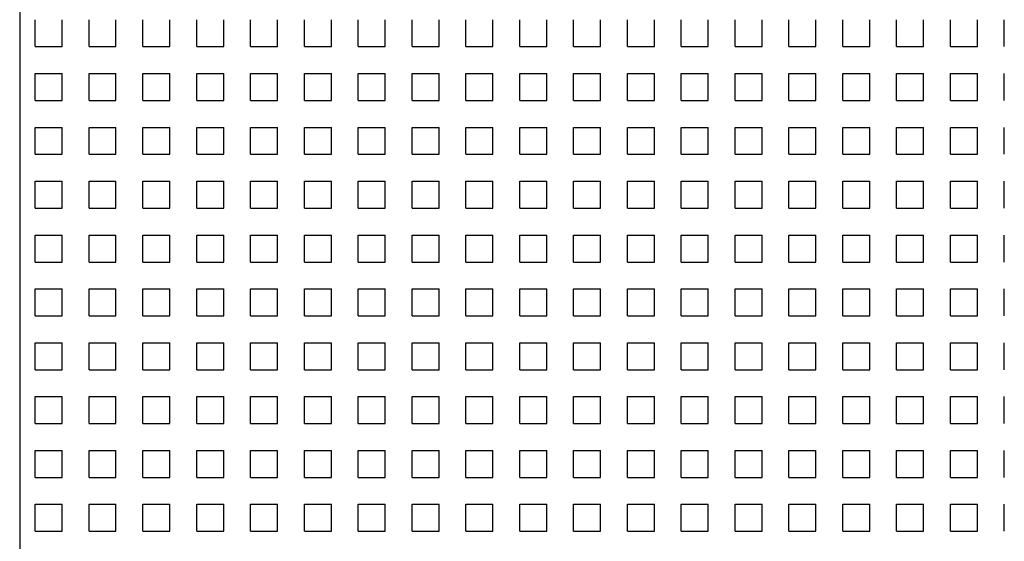
# Model space of a CAD drawing. Extents: x -37.6 to 46.4, y -20.5 to 38.9.
# Drawn here: x 8.2 to 12.8, y 13.7 to 16.1 of the extents above; entities that cross this region are included whole.
import ezdxf

# ---------------------------------------------------------------- set-up
doc = ezdxf.new("R2010")
doc.units = 0
doc.header["$MEASUREMENT"] = 0
doc.linetypes.add('CONTINUA', pattern=[0])
doc.layers.get('0').update_dxf_attribs({"linetype": 'CONTINUA'})
doc.layers.add('MATERIALI', color=2, linetype='CONTINUOUS')

# ---------------------------------------------------------------- blocks, each defined once
blk = doc.blocks.new('*X1')
at = {"color": 0}
for p, q in [((58.25, 16), (58.25, 16.125)), ((58.375, 16), (58.375, 16.125)), ((58.5, 16), (58.5, 16.125)), ((58.625, 16), (58.625, 16.125)), ((58.75, 16), (58.75, 16.125)), ((58.875, 16), (58.875, 16.125)), ((59, 16), (59, 16.125)), ((59.125, 16), (59.125, 16.125)), ((59.25, 16), (59.25, 16.125)), ((59.375, 16), (59.375, 16.125)), ((59.5, 16), (59.5, 16.125)), ((59.625, 16), (59.625, 16.125)), ((59.75, 16), (59.75, 16.125)), ((59.875, 16), (59.875, 16.125)), ((60, 16), (60, 16.125)), ((60.125, 16), (60.125, 16.125)), ((60.25, 16), (60.25, 16.125)), ((60.375, 16), (60.375, 16.125)), ((60.5, 16), (60.5, 16.125)), ((60.625, 16), (60.625, 16.125)), ((60.75, 16), (60.75, 16.125)), ((60.875, 16), (60.875, 16.125)), ((61, 16), (61, 16.125)), ((61.125, 16), (61.125, 16.125)), ((61.25, 16), (61.25, 16.125)), ((61.375, 16), (61.375, 16.125)), ((61.5, 16), (61.5, 16.125)), ((61.625, 16), (61.625, 16.125)), ((61.75, 16), (61.75, 16.125)), ((61.875, 16), (61.875, 16.125)), ((62, 16), (62, 16.125)), ((62.125, 16), (62.125, 16.125)), ((62.25, 16), (62.25, 16.125)), ((62.375, 16), (62.375, 16.125)), ((62.5, 16), (62.5, 16.125)), ((62.625, 16), (62.625, 16.125)), ((62.75, 16), (62.75, 16.125)), ((58.25, 16), (58.375, 16)), ((58.5, 16), (58.625, 16)), ((58.75, 16), (58.875, 16)), ((59, 16), (59.125, 16)), ((59.25, 16), (59.375, 16)), ((59.5, 16), (59.625, 16)), ((59.75, 16), (59.875, 16)), ((60, 16), (60.125, 16)), ((60.25, 16), (60.375, 16)), ((60.5, 16), (60.625, 16)), ((60.75, 16), (60.875, 16)), ((61, 16), (61.125, 16)), ((61.25, 16), (61.375, 16)), ((61.5, 16), (61.625, 16)), ((61.75, 16), (61.875, 16)), ((62, 16), (62.125, 16)), ((62.25, 16), (62.375, 16)), ((62.5, 16), (62.625, 16)), ((58.25, 15.875), (58.375, 15.875)), ((58.25, 15.75), (58.25, 15.875)), ((58.375, 15.75), (58.375, 15.875)), ((58.5, 15.875), (58.625, 15.875)), ((58.5, 15.75), (58.5, 15.875)), ((58.625, 15.75), (58.625, 15.875)), ((58.75, 15.875), (58.875, 15.875)), ((58.75, 15.75), (58.75, 15.875)), ((58.875, 15.75), (58.875, 15.875)), ((59, 15.875), (59.125, 15.875)), ((59, 15.75), (59, 15.875)), ((59.125, 15.75), (59.125, 15.875)), ((59.25, 15.875), (59.375, 15.875)), ((59.25, 15.75), (59.25, 15.875)), ((59.375, 15.75), (59.375, 15.875)), ((59.5, 15.875), (59.625, 15.875)), ((59.5, 15.75), (59.5, 15.875)), ((59.625, 15.75), (59.625, 15.875)), ((59.75, 15.875), (59.875, 15.875)), ((59.75, 15.75), (59.75, 15.875)), ((59.875, 15.75), (59.875, 15.875)), ((60, 15.875), (60.125, 15.875)), ((60, 15.75), (60, 15.875)), ((60.125, 15.75), (60.125, 15.875)), ((60.25, 15.875), (60.375, 15.875)), ((60.25, 15.75), (60.25, 15.875)), ((60.375, 15.75), (60.375, 15.875)), ((60.5, 15.875), (60.625, 15.875)), ((60.5, 15.75), (60.5, 15.875)), ((60.625, 15.75), (60.625, 15.875)), ((60.75, 15.875), (60.875, 15.875)), ((60.75, 15.75), (60.75, 15.875)), ((60.875, 15.75), (60.875, 15.875)), ((61, 15.875), (61.125, 15.875)), ((61, 15.75), (61, 15.875)), ((61.125, 15.75), (61.125, 15.875)), ((61.25, 15.875), (61.375, 15.875)), ((61.25, 15.75), (61.25, 15.875)), ((61.375, 15.75), (61.375, 15.875)), ((61.5, 15.875), (61.625, 15.875)), ((61.5, 15.75), (61.5, 15.875)), ((61.625, 15.75), (61.625, 15.875)), ((61.75, 15.875), (61.875, 15.875)), ((61.75, 15.75), (61.75, 15.875)), ((61.875, 15.75), (61.875, 15.875)), ((62, 15.875), (62.125, 15.875)), ((62, 15.75), (62, 15.875)), ((62.125, 15.75), (62.125, 15.875)), ((62.25, 15.875), (62.375, 15.875)), ((62.25, 15.75), (62.25, 15.875)), ((62.375, 15.75), (62.375, 15.875)), ((62.5, 15.875), (62.625, 15.875)), ((62.5, 15.75), (62.5, 15.875)), ((62.625, 15.75), (62.625, 15.875)), ((62.75, 15.75), (62.75, 15.875)), ((58.25, 15.75), (58.375, 15.75)), ((58.5, 15.75), (58.625, 15.75)), ((58.75, 15.75), (58.875, 15.75)), ((59, 15.75), (59.125, 15.75)), ((59.25, 15.75), (59.375, 15.75)), ((59.5, 15.75), (59.625, 15.75)), ((59.75, 15.75), (59.875, 15.75)), ((60, 15.75), (60.125, 15.75)), ((60.25, 15.75), (60.375, 15.75)), ((60.5, 15.75), (60.625, 15.75)), ((60.75, 15.75), (60.875, 15.75)), ((61, 15.75), (61.125, 15.75)), ((61.25, 15.75), (61.375, 15.75)), ((61.5, 15.75), (61.625, 15.75)), ((61.75, 15.75), (61.875, 15.75)), ((62, 15.75), (62.125, 15.75)), ((62.25, 15.75), (62.375, 15.75)), ((62.5, 15.75), (62.625, 15.75)), ((58.25, 15.625), (58.375, 15.625)), ((58.25, 15.5), (58.25, 15.625)), ((58.375, 15.5), (58.375, 15.625)), ((58.5, 15.625), (58.625, 15.625)), ((58.5, 15.5), (58.5, 15.625)), ((58.625, 15.5), (58.625, 15.625)), ((58.75, 15.625), (58.875, 15.625)), ((58.75, 15.5), (58.75, 15.625)), ((58.875, 15.5), (58.875, 15.625)), ((59, 15.625), (59.125, 15.625)), ((59, 15.5), (59, 15.625)), ((59.125, 15.5), (59.125, 15.625)), ((59.25, 15.625), (59.375, 15.625)), ((59.25, 15.5), (59.25, 15.625)), ((59.375, 15.5), (59.375, 15.625)), ((59.5, 15.625), (59.625, 15.625)), ((59.5, 15.5), (59.5, 15.625)), ((59.625, 15.5), (59.625, 15.625)), ((59.75, 15.625), (59.875, 15.625)), ((59.75, 15.5), (59.75, 15.625)), ((59.875, 15.5), (59.875, 15.625)), ((60, 15.625), (60.125, 15.625)), ((60, 15.5), (60, 15.625)), ((60.125, 15.5), (60.125, 15.625)), ((60.25, 15.625), (60.375, 15.625)), ((60.25, 15.5), (60.25, 15.625)), ((60.375, 15.5), (60.375, 15.625)), ((60.5, 15.625), (60.625, 15.625)), ((60.5, 15.5), (60.5, 15.625)), ((60.625, 15.5), (60.625, 15.625)), ((60.75, 15.625), (60.875, 15.625)), ((60.75, 15.5), (60.75, 15.625)), ((60.875, 15.5), (60.875, 15.625)), ((61, 15.625), (61.125, 15.625)), ((61, 15.5), (61, 15.625)), ((61.125, 15.5), (61.125, 15.625)), ((61.25, 15.625), (61.375, 15.625)), ((61.25, 15.5), (61.25, 15.625)), ((61.375, 15.5), (61.375, 15.625)), ((61.5, 15.625), (61.625, 15.625)), ((61.5, 15.5), (61.5, 15.625)), ((61.625, 15.5), (61.625, 15.625)), ((61.75, 15.625), (61.875, 15.625)), ((61.75, 15.5), (61.75, 15.625)), ((61.875, 15.5), (61.875, 15.625)), ((62, 15.625), (62.125, 15.625)), ((62, 15.5), (62, 15.625)), ((62.125, 15.5), (62.125, 15.625)), ((62.25, 15.625), (62.375, 15.625)), ((62.25, 15.5), (62.25, 15.625)), ((62.375, 15.5), (62.375, 15.625)), ((62.5, 15.625), (62.625, 15.625)), ((62.5, 15.5), (62.5, 15.625)), ((62.625, 15.5), (62.625, 15.625)), ((62.75, 15.5), (62.75, 15.625)), ((58.25, 15.5), (58.375, 15.5)), ((58.5, 15.5), (58.625, 15.5)), ((58.75, 15.5), (58.875, 15.5)), ((59, 15.5), (59.125, 15.5)), ((59.25, 15.5), (59.375, 15.5)), ((59.5, 15.5), (59.625, 15.5)), ((59.75, 15.5), (59.875, 15.5)), ((60, 15.5), (60.125, 15.5)), ((60.25, 15.5), (60.375, 15.5)), ((60.5, 15.5), (60.625, 15.5)), ((60.75, 15.5), (60.875, 15.5)), ((61, 15.5), (61.125, 15.5)), ((61.25, 15.5), (61.375, 15.5)), ((61.5, 15.5), (61.625, 15.5)), ((61.75, 15.5), (61.875, 15.5)), ((62, 15.5), (62.125, 15.5)), ((62.25, 15.5), (62.375, 15.5)), ((62.5, 15.5), (62.625, 15.5)), ((58.25, 15.375), (58.375, 15.375)), ((58.25, 15.25), (58.25, 15.375)), ((58.375, 15.25), (58.375, 15.375)), ((58.5, 15.375), (58.625, 15.375)), ((58.5, 15.25), (58.5, 15.375)), ((58.625, 15.25), (58.625, 15.375)), ((58.75, 15.375), (58.875, 15.375)), ((58.75, 15.25), (58.75, 15.375)), ((58.875, 15.25), (58.875, 15.375)), ((59, 15.375), (59.125, 15.375)), ((59, 15.25), (59, 15.375)), ((59.125, 15.25), (59.125, 15.375)), ((59.25, 15.375), (59.375, 15.375)), ((59.25, 15.25), (59.25, 15.375)), ((59.375, 15.25), (59.375, 15.375)), ((59.5, 15.375), (59.625, 15.375)), ((59.5, 15.25), (59.5, 15.375)), ((59.625, 15.25), (59.625, 15.375)), ((59.75, 15.375), (59.875, 15.375)), ((59.75, 15.25), (59.75, 15.375)), ((59.875, 15.25), (59.875, 15.375)), ((60, 15.375), (60.125, 15.375)), ((60, 15.25), (60, 15.375)), ((60.125, 15.25), (60.125, 15.375)), ((60.25, 15.375), (60.375, 15.375)), ((60.25, 15.25), (60.25, 15.375)), ((60.375, 15.25), (60.375, 15.375)), ((60.5, 15.375), (60.625, 15.375)), ((60.5, 15.25), (60.5, 15.375)), ((60.625, 15.25), (60.625, 15.375)), ((60.75, 15.375), (60.875, 15.375)), ((60.75, 15.25), (60.75, 15.375)), ((60.875, 15.25), (60.875, 15.375)), ((61, 15.375), (61.125, 15.375)), ((61, 15.25), (61, 15.375)), ((61.125, 15.25), (61.125, 15.375)), ((61.25, 15.375), (61.375, 15.375)), ((61.25, 15.25), (61.25, 15.375)), ((61.375, 15.25), (61.375, 15.375)), ((61.5, 15.375), (61.625, 15.375)), ((61.5, 15.25), (61.5, 15.375)), ((61.625, 15.25), (61.625, 15.375)), ((61.75, 15.375), (61.875, 15.375)), ((61.75, 15.25), (61.75, 15.375)), ((61.875, 15.25), (61.875, 15.375)), ((62, 15.375), (62.125, 15.375)), ((62, 15.25), (62, 15.375)), ((62.125, 15.25), (62.125, 15.375)), ((62.25, 15.375), (62.375, 15.375)), ((62.25, 15.25), (62.25, 15.375)), ((62.375, 15.25), (62.375, 15.375)), ((62.5, 15.375), (62.625, 15.375)), ((62.5, 15.25), (62.5, 15.375)), ((62.625, 15.25), (62.625, 15.375)), ((62.75, 15.25), (62.75, 15.375)), ((58.25, 15.25), (58.375, 15.25)), ((58.5, 15.25), (58.625, 15.25)), ((58.75, 15.25), (58.875, 15.25)), ((59, 15.25), (59.125, 15.25)), ((59.25, 15.25), (59.375, 15.25)), ((59.5, 15.25), (59.625, 15.25)), ((59.75, 15.25), (59.875, 15.25)), ((60, 15.25), (60.125, 15.25)), ((60.25, 15.25), (60.375, 15.25)), ((60.5, 15.25), (60.625, 15.25)), ((60.75, 15.25), (60.875, 15.25)), ((61, 15.25), (61.125, 15.25)), ((61.25, 15.25), (61.375, 15.25)), ((61.5, 15.25), (61.625, 15.25)), ((61.75, 15.25), (61.875, 15.25)), ((62, 15.25), (62.125, 15.25)), ((62.25, 15.25), (62.375, 15.25)), ((62.5, 15.25), (62.625, 15.25)), ((58.25, 15.125), (58.375, 15.125)), ((58.25, 15), (58.25, 15.125)), ((58.375, 15), (58.375, 15.125)), ((58.5, 15.125), (58.625, 15.125)), ((58.5, 15), (58.5, 15.125)), ((58.625, 15), (58.625, 15.125)), ((58.75, 15.125), (58.875, 15.125)), ((58.75, 15), (58.75, 15.125)), ((58.875, 15), (58.875, 15.125)), ((59, 15.125), (59.125, 15.125)), ((59, 15), (59, 15.125)), ((59.125, 15), (59.125, 15.125)), ((59.25, 15.125), (59.375, 15.125)), ((59.25, 15), (59.25, 15.125)), ((59.375, 15), (59.375, 15.125)), ((59.5, 15.125), (59.625, 15.125)), ((59.5, 15), (59.5, 15.125)), ((59.625, 15), (59.625, 15.125)), ((59.75, 15.125), (59.875, 15.125)), ((59.75, 15), (59.75, 15.125)), ((59.875, 15), (59.875, 15.125)), ((60, 15.125), (60.125, 15.125)), ((60, 15), (60, 15.125)), ((60.125, 15), (60.125, 15.125)), ((60.25, 15.125), (60.375, 15.125)), ((60.25, 15), (60.25, 15.125)), ((60.375, 15), (60.375, 15.125)), ((60.5, 15.125), (60.625, 15.125)), ((60.5, 15), (60.5, 15.125)), ((60.625, 15), (60.625, 15.125)), ((60.75, 15.125), (60.875, 15.125)), ((60.75, 15), (60.75, 15.125)), ((60.875, 15), (60.875, 15.125)), ((61, 15.125), (61.125, 15.125)), ((61, 15), (61, 15.125)), ((61.125, 15), (61.125, 15.125)), ((61.25, 15.125), (61.375, 15.125)), ((61.25, 15), (61.25, 15.125)), ((61.375, 15), (61.375, 15.125)), ((61.5, 15.125), (61.625, 15.125)), ((61.5, 15), (61.5, 15.125)), ((61.625, 15), (61.625, 15.125)), ((61.75, 15.125), (61.875, 15.125)), ((61.75, 15), (61.75, 15.125)), ((61.875, 15), (61.875, 15.125)), ((62, 15.125), (62.125, 15.125)), ((62, 15), (62, 15.125)), ((62.125, 15), (62.125, 15.125)), ((62.25, 15.125), (62.375, 15.125)), ((62.25, 15), (62.25, 15.125)), ((62.375, 15), (62.375, 15.125)), ((62.5, 15.125), (62.625, 15.125)), ((62.5, 15), (62.5, 15.125)), ((62.625, 15), (62.625, 15.125)), ((62.75, 15), (62.75, 15.125)), ((58.25, 15), (58.375, 15)), ((58.5, 15), (58.625, 15)), ((58.75, 15), (58.875, 15)), ((59, 15), (59.125, 15)), ((59.25, 15), (59.375, 15)), ((59.5, 15), (59.625, 15)), ((59.75, 15), (59.875, 15)), ((60, 15), (60.125, 15)), ((60.25, 15), (60.375, 15)), ((60.5, 15), (60.625, 15)), ((60.75, 15), (60.875, 15)), ((61, 15), (61.125, 15)), ((61.25, 15), (61.375, 15)), ((61.5, 15), (61.625, 15)), ((61.75, 15), (61.875, 15)), ((62, 15), (62.125, 15)), ((62.25, 15), (62.375, 15)), ((62.5, 15), (62.625, 15)), ((58.25, 14.875), (58.375, 14.875)), ((58.25, 14.75), (58.25, 14.875)), ((58.375, 14.75), (58.375, 14.875)), ((58.5, 14.875), (58.625, 14.875)), ((58.5, 14.75), (58.5, 14.875)), ((58.625, 14.75), (58.625, 14.875)), ((58.75, 14.875), (58.875, 14.875)), ((58.75, 14.75), (58.75, 14.875)), ((58.875, 14.75), (58.875, 14.875)), ((59, 14.875), (59.125, 14.875)), ((59, 14.75), (59, 14.875)), ((59.125, 14.75), (59.125, 14.875)), ((59.25, 14.875), (59.375, 14.875)), ((59.25, 14.75), (59.25, 14.875)), ((59.375, 14.75), (59.375, 14.875)), ((59.5, 14.875), (59.625, 14.875)), ((59.5, 14.75), (59.5, 14.875)), ((59.625, 14.75), (59.625, 14.875)), ((59.75, 14.875), (59.875, 14.875)), ((59.75, 14.75), (59.75, 14.875)), ((59.875, 14.75), (59.875, 14.875)), ((60, 14.875), (60.125, 14.875)), ((60, 14.75), (60, 14.875)), ((60.125, 14.75), (60.125, 14.875)), ((60.25, 14.875), (60.375, 14.875)), ((60.25, 14.75), (60.25, 14.875)), ((60.375, 14.75), (60.375, 14.875)), ((60.5, 14.875), (60.625, 14.875)), ((60.5, 14.75), (60.5, 14.875)), ((60.625, 14.75), (60.625, 14.875)), ((60.75, 14.875), (60.875, 14.875)), ((60.75, 14.75), (60.75, 14.875)), ((60.875, 14.75), (60.875, 14.875)), ((61, 14.875), (61.125, 14.875)), ((61, 14.75), (61, 14.875)), ((61.125, 14.75), (61.125, 14.875)), ((61.25, 14.875), (61.375, 14.875)), ((61.25, 14.75), (61.25, 14.875)), ((61.375, 14.75), (61.375, 14.875)), ((61.5, 14.875), (61.625, 14.875)), ((61.5, 14.75), (61.5, 14.875)), ((61.625, 14.75), (61.625, 14.875)), ((61.75, 14.875), (61.875, 14.875)), ((61.75, 14.75), (61.75, 14.875)), ((61.875, 14.75), (61.875, 14.875)), ((62, 14.875), (62.125, 14.875)), ((62, 14.75), (62, 14.875)), ((62.125, 14.75), (62.125, 14.875)), ((62.25, 14.875), (62.375, 14.875)), ((62.25, 14.75), (62.25, 14.875)), ((62.375, 14.75), (62.375, 14.875)), ((62.5, 14.875), (62.625, 14.875)), ((62.5, 14.75), (62.5, 14.875)), ((62.625, 14.75), (62.625, 14.875)), ((62.75, 14.75), (62.75, 14.875)), ((58.25, 14.75), (58.375, 14.75)), ((58.5, 14.75), (58.625, 14.75)), ((58.75, 14.75), (58.875, 14.75)), ((59, 14.75), (59.125, 14.75)), ((59.25, 14.75), (59.375, 14.75)), ((59.5, 14.75), (59.625, 14.75)), ((59.75, 14.75), (59.875, 14.75)), ((60, 14.75), (60.125, 14.75)), ((60.25, 14.75), (60.375, 14.75)), ((60.5, 14.75), (60.625, 14.75)), ((60.75, 14.75), (60.875, 14.75)), ((61, 14.75), (61.125, 14.75)), ((61.25, 14.75), (61.375, 14.75)), ((61.5, 14.75), (61.625, 14.75)), ((61.75, 14.75), (61.875, 14.75)), ((62, 14.75), (62.125, 14.75)), ((62.25, 14.75), (62.375, 14.75)), ((62.5, 14.75), (62.625, 14.75)), ((58.25, 14.625), (58.375, 14.625)), ((58.25, 14.5), (58.25, 14.625)), ((58.375, 14.5), (58.375, 14.625)), ((58.5, 14.625), (58.625, 14.625)), ((58.5, 14.5), (58.5, 14.625)), ((58.625, 14.5), (58.625, 14.625)), ((58.75, 14.625), (58.875, 14.625)), ((58.75, 14.5), (58.75, 14.625)), ((58.875, 14.5), (58.875, 14.625)), ((59, 14.625), (59.125, 14.625)), ((59, 14.5), (59, 14.625)), ((59.125, 14.5), (59.125, 14.625)), ((59.25, 14.625), (59.375, 14.625)), ((59.25, 14.5), (59.25, 14.625)), ((59.375, 14.5), (59.375, 14.625)), ((59.5, 14.625), (59.625, 14.625)), ((59.5, 14.5), (59.5, 14.625)), ((59.625, 14.5), (59.625, 14.625)), ((59.75, 14.625), (59.875, 14.625)), ((59.75, 14.5), (59.75, 14.625)), ((59.875, 14.5), (59.875, 14.625)), ((60, 14.625), (60.125, 14.625)), ((60, 14.5), (60, 14.625)), ((60.125, 14.5), (60.125, 14.625)), ((60.25, 14.625), (60.375, 14.625)), ((60.25, 14.5), (60.25, 14.625)), ((60.375, 14.5), (60.375, 14.625)), ((60.5, 14.625), (60.625, 14.625)), ((60.5, 14.5), (60.5, 14.625)), ((60.625, 14.5), (60.625, 14.625)), ((60.75, 14.625), (60.875, 14.625)), ((60.75, 14.5), (60.75, 14.625)), ((60.875, 14.5), (60.875, 14.625)), ((61, 14.625), (61.125, 14.625)), ((61, 14.5), (61, 14.625)), ((61.125, 14.5), (61.125, 14.625)), ((61.25, 14.625), (61.375, 14.625)), ((61.25, 14.5), (61.25, 14.625)), ((61.375, 14.5), (61.375, 14.625)), ((61.5, 14.625), (61.625, 14.625)), ((61.5, 14.5), (61.5, 14.625)), ((61.625, 14.5), (61.625, 14.625)), ((61.75, 14.625), (61.875, 14.625)), ((61.75, 14.5), (61.75, 14.625)), ((61.875, 14.5), (61.875, 14.625)), ((62, 14.625), (62.125, 14.625)), ((62, 14.5), (62, 14.625)), ((62.125, 14.5), (62.125, 14.625)), ((62.25, 14.625), (62.375, 14.625)), ((62.25, 14.5), (62.25, 14.625)), ((62.375, 14.5), (62.375, 14.625)), ((62.5, 14.625), (62.625, 14.625)), ((62.5, 14.5), (62.5, 14.625)), ((62.625, 14.5), (62.625, 14.625)), ((62.75, 14.5), (62.75, 14.625)), ((58.25, 14.5), (58.375, 14.5)), ((58.5, 14.5), (58.625, 14.5)), ((58.75, 14.5), (58.875, 14.5)), ((59, 14.5), (59.125, 14.5)), ((59.25, 14.5), (59.375, 14.5)), ((59.5, 14.5), (59.625, 14.5)), ((59.75, 14.5), (59.875, 14.5)), ((60, 14.5), (60.125, 14.5)), ((60.25, 14.5), (60.375, 14.5)), ((60.5, 14.5), (60.625, 14.5)), ((60.75, 14.5), (60.875, 14.5)), ((61, 14.5), (61.125, 14.5)), ((61.25, 14.5), (61.375, 14.5)), ((61.5, 14.5), (61.625, 14.5)), ((61.75, 14.5), (61.875, 14.5)), ((62, 14.5), (62.125, 14.5)), ((62.25, 14.5), (62.375, 14.5)), ((62.5, 14.5), (62.625, 14.5)), ((58.25, 14.375), (58.375, 14.375)), ((58.25, 14.25), (58.25, 14.375)), ((58.375, 14.25), (58.375, 14.375)), ((58.5, 14.375), (58.625, 14.375)), ((58.5, 14.25), (58.5, 14.375)), ((58.625, 14.25), (58.625, 14.375)), ((58.75, 14.375), (58.875, 14.375)), ((58.75, 14.25), (58.75, 14.375)), ((58.875, 14.25), (58.875, 14.375)), ((59, 14.375), (59.125, 14.375)), ((59, 14.25), (59, 14.375)), ((59.125, 14.25), (59.125, 14.375)), ((59.25, 14.375), (59.375, 14.375)), ((59.25, 14.25), (59.25, 14.375)), ((59.375, 14.25), (59.375, 14.375)), ((59.5, 14.375), (59.625, 14.375)), ((59.5, 14.25), (59.5, 14.375)), ((59.625, 14.25), (59.625, 14.375)), ((59.75, 14.375), (59.875, 14.375)), ((59.75, 14.25), (59.75, 14.375)), ((59.875, 14.25), (59.875, 14.375)), ((60, 14.375), (60.125, 14.375)), ((60, 14.25), (60, 14.375)), ((60.125, 14.25), (60.125, 14.375)), ((60.25, 14.375), (60.375, 14.375)), ((60.25, 14.25), (60.25, 14.375)), ((60.375, 14.25), (60.375, 14.375)), ((60.5, 14.375), (60.625, 14.375)), ((60.5, 14.25), (60.5, 14.375)), ((60.625, 14.25), (60.625, 14.375)), ((60.75, 14.375), (60.875, 14.375)), ((60.75, 14.25), (60.75, 14.375)), ((60.875, 14.25), (60.875, 14.375)), ((61, 14.375), (61.125, 14.375)), ((61, 14.25), (61, 14.375)), ((61.125, 14.25), (61.125, 14.375)), ((61.25, 14.375), (61.375, 14.375)), ((61.25, 14.25), (61.25, 14.375)), ((61.375, 14.25), (61.375, 14.375)), ((61.5, 14.375), (61.625, 14.375)), ((61.5, 14.25), (61.5, 14.375)), ((61.625, 14.25), (61.625, 14.375)), ((61.75, 14.375), (61.875, 14.375)), ((61.75, 14.25), (61.75, 14.375)), ((61.875, 14.25), (61.875, 14.375)), ((62, 14.375), (62.125, 14.375)), ((62, 14.25), (62, 14.375)), ((62.125, 14.25), (62.125, 14.375)), ((62.25, 14.375), (62.375, 14.375)), ((62.25, 14.25), (62.25, 14.375)), ((62.375, 14.25), (62.375, 14.375)), ((62.5, 14.375), (62.625, 14.375)), ((62.5, 14.25), (62.5, 14.375)), ((62.625, 14.25), (62.625, 14.375)), ((62.75, 14.25), (62.75, 14.375)), ((58.25, 14.25), (58.375, 14.25)), ((58.5, 14.25), (58.625, 14.25)), ((58.75, 14.25), (58.875, 14.25)), ((59, 14.25), (59.125, 14.25)), ((59.25, 14.25), (59.375, 14.25)), ((59.5, 14.25), (59.625, 14.25)), ((59.75, 14.25), (59.875, 14.25)), ((60, 14.25), (60.125, 14.25)), ((60.25, 14.25), (60.375, 14.25)), ((60.5, 14.25), (60.625, 14.25)), ((60.75, 14.25), (60.875, 14.25)), ((61, 14.25), (61.125, 14.25)), ((61.25, 14.25), (61.375, 14.25)), ((61.5, 14.25), (61.625, 14.25)), ((61.75, 14.25), (61.875, 14.25)), ((62, 14.25), (62.125, 14.25)), ((62.25, 14.25), (62.375, 14.25)), ((62.5, 14.25), (62.625, 14.25)), ((58.25, 14.125), (58.375, 14.125)), ((58.25, 14), (58.25, 14.125)), ((58.375, 14), (58.375, 14.125)), ((58.5, 14.125), (58.625, 14.125)), ((58.5, 14), (58.5, 14.125)), ((58.625, 14), (58.625, 14.125)), ((58.75, 14.125), (58.875, 14.125)), ((58.75, 14), (58.75, 14.125)), ((58.875, 14), (58.875, 14.125)), ((59, 14.125), (59.125, 14.125)), ((59, 14), (59, 14.125)), ((59.125, 14), (59.125, 14.125)), ((59.25, 14.125), (59.375, 14.125)), ((59.25, 14), (59.25, 14.125)), ((59.375, 14), (59.375, 14.125)), ((59.5, 14.125), (59.625, 14.125)), ((59.5, 14), (59.5, 14.125)), ((59.625, 14), (59.625, 14.125)), ((59.75, 14.125), (59.875, 14.125)), ((59.75, 14), (59.75, 14.125)), ((59.875, 14), (59.875, 14.125)), ((60, 14.125), (60.125, 14.125)), ((60, 14), (60, 14.125)), ((60.125, 14), (60.125, 14.125)), ((60.25, 14.125), (60.375, 14.125)), ((60.25, 14), (60.25, 14.125)), ((60.375, 14), (60.375, 14.125)), ((60.5, 14.125), (60.625, 14.125)), ((60.5, 14), (60.5, 14.125)), ((60.625, 14), (60.625, 14.125)), ((60.75, 14.125), (60.875, 14.125)), ((60.75, 14), (60.75, 14.125)), ((60.875, 14), (60.875, 14.125)), ((61, 14.125), (61.125, 14.125)), ((61, 14), (61, 14.125)), ((61.125, 14), (61.125, 14.125)), ((61.25, 14.125), (61.375, 14.125)), ((61.25, 14), (61.25, 14.125)), ((61.375, 14), (61.375, 14.125)), ((61.5, 14.125), (61.625, 14.125)), ((61.5, 14), (61.5, 14.125)), ((61.625, 14), (61.625, 14.125)), ((61.75, 14.125), (61.875, 14.125)), ((61.75, 14), (61.75, 14.125)), ((61.875, 14), (61.875, 14.125)), ((62, 14.125), (62.125, 14.125)), ((62, 14), (62, 14.125)), ((62.125, 14), (62.125, 14.125)), ((62.25, 14.125), (62.375, 14.125)), ((62.25, 14), (62.25, 14.125)), ((62.375, 14), (62.375, 14.125)), ((62.5, 14.125), (62.625, 14.125)), ((62.5, 14), (62.5, 14.125)), ((62.625, 14), (62.625, 14.125)), ((62.75, 14), (62.75, 14.125)), ((58.25, 14), (58.375, 14)), ((58.5, 14), (58.625, 14)), ((58.75, 14), (58.875, 14)), ((59, 14), (59.125, 14)), ((59.25, 14), (59.375, 14)), ((59.5, 14), (59.625, 14)), ((59.75, 14), (59.875, 14)), ((60, 14), (60.125, 14)), ((60.25, 14), (60.375, 14)), ((60.5, 14), (60.625, 14)), ((60.75, 14), (60.875, 14)), ((61, 14), (61.125, 14)), ((61.25, 14), (61.375, 14)), ((61.5, 14), (61.625, 14)), ((61.75, 14), (61.875, 14)), ((62, 14), (62.125, 14)), ((62.25, 14), (62.375, 14)), ((62.5, 14), (62.625, 14)), ((58.25, 13.875), (58.375, 13.875)), ((58.25, 13.75), (58.25, 13.875)), ((58.375, 13.75), (58.375, 13.875)), ((58.5, 13.875), (58.625, 13.875)), ((58.5, 13.75), (58.5, 13.875)), ((58.625, 13.75), (58.625, 13.875)), ((58.75, 13.875), (58.875, 13.875)), ((58.75, 13.75), (58.75, 13.875)), ((58.875, 13.75), (58.875, 13.875)), ((59, 13.875), (59.125, 13.875)), ((59, 13.75), (59, 13.875)), ((59.125, 13.75), (59.125, 13.875)), ((59.25, 13.875), (59.375, 13.875)), ((59.25, 13.75), (59.25, 13.875)), ((59.375, 13.75), (59.375, 13.875)), ((59.5, 13.875), (59.625, 13.875)), ((59.5, 13.75), (59.5, 13.875)), ((59.625, 13.75), (59.625, 13.875)), ((59.75, 13.875), (59.875, 13.875)), ((59.75, 13.75), (59.75, 13.875)), ((59.875, 13.75), (59.875, 13.875)), ((60, 13.875), (60.125, 13.875)), ((60, 13.75), (60, 13.875)), ((60.125, 13.75), (60.125, 13.875)), ((60.25, 13.875), (60.375, 13.875)), ((60.25, 13.75), (60.25, 13.875)), ((60.375, 13.75), (60.375, 13.875)), ((60.5, 13.875), (60.625, 13.875)), ((60.5, 13.75), (60.5, 13.875)), ((60.625, 13.75), (60.625, 13.875)), ((60.75, 13.875), (60.875, 13.875)), ((60.75, 13.75), (60.75, 13.875)), ((60.875, 13.75), (60.875, 13.875)), ((61, 13.875), (61.125, 13.875)), ((61, 13.75), (61, 13.875)), ((61.125, 13.75), (61.125, 13.875)), ((61.25, 13.875), (61.375, 13.875)), ((61.25, 13.75), (61.25, 13.875)), ((61.375, 13.75), (61.375, 13.875)), ((61.5, 13.875), (61.625, 13.875)), ((61.5, 13.75), (61.5, 13.875)), ((61.625, 13.75), (61.625, 13.875)), ((61.75, 13.875), (61.875, 13.875)), ((61.75, 13.75), (61.75, 13.875)), ((61.875, 13.75), (61.875, 13.875)), ((62, 13.875), (62.125, 13.875)), ((62, 13.75), (62, 13.875)), ((62.125, 13.75), (62.125, 13.875)), ((62.25, 13.875), (62.375, 13.875)), ((62.25, 13.75), (62.25, 13.875)), ((62.375, 13.75), (62.375, 13.875)), ((62.5, 13.875), (62.625, 13.875)), ((62.5, 13.75), (62.5, 13.875)), ((62.625, 13.75), (62.625, 13.875)), ((62.75, 13.75), (62.75, 13.875)), ((58.25, 13.75), (58.375, 13.75)), ((58.5, 13.75), (58.625, 13.75)), ((58.75, 13.75), (58.875, 13.75)), ((59, 13.75), (59.125, 13.75)), ((59.25, 13.75), (59.375, 13.75)), ((59.5, 13.75), (59.625, 13.75)), ((59.75, 13.75), (59.875, 13.75)), ((60, 13.75), (60.125, 13.75)), ((60.25, 13.75), (60.375, 13.75)), ((60.5, 13.75), (60.625, 13.75)), ((60.75, 13.75), (60.875, 13.75)), ((61, 13.75), (61.125, 13.75)), ((61.25, 13.75), (61.375, 13.75)), ((61.5, 13.75), (61.625, 13.75)), ((61.75, 13.75), (61.875, 13.75)), ((62, 13.75), (62.125, 13.75)), ((62.25, 13.75), (62.375, 13.75)), ((62.5, 13.75), (62.625, 13.75))]:
    blk.add_line(p, q, dxfattribs=at)

msp = doc.modelspace()

# ---------------------------------------------------------------- linework, layer by layer
msp.add_line((8.2449, 18.4177), (8.2449, 11.0357))

# ---------------------------------------------------------------- block references
at = {"layer": 'MATERIALI', "color": 2}
msp.add_blockref('*X1', (-49.9329, 0), dxfattribs=at)

doc.saveas('drawing.dxf')
